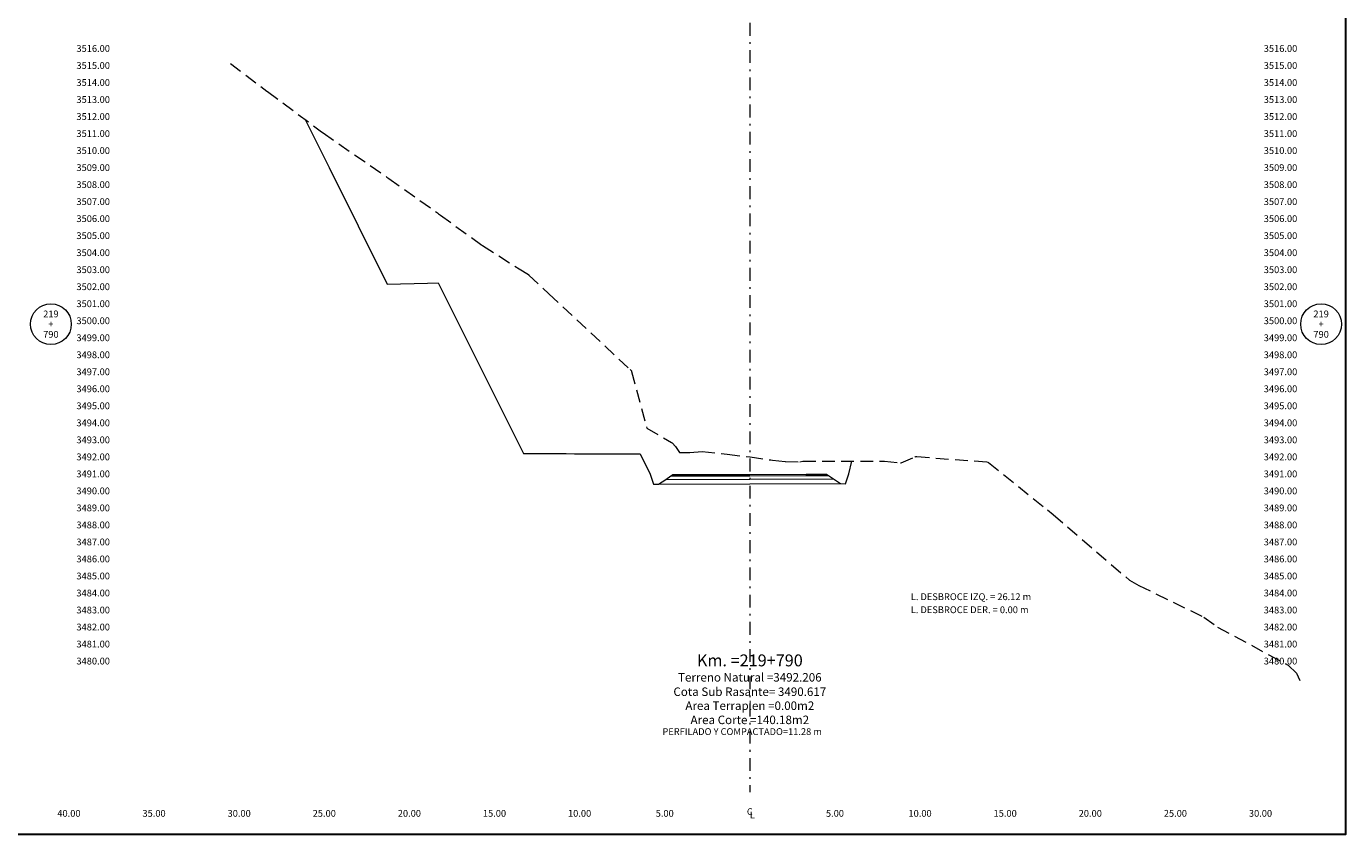
# Model space of a CAD drawing. Extents: x 0 to 155, y 0 to 95.
# Drawn here: x 78 to 155, y 0 to 48 of the extents above; entities that cross this region are included whole.
import ezdxf
from ezdxf.enums import TextEntityAlignment as Align

# ---------------------------------------------------------------- set-up
doc = ezdxf.new("R2010")
doc.units = 0
doc.header["$LTSCALE"] = 1.5
doc.linetypes.add('DASHDOT', pattern=[1, 0.5, -0.25, 0, -0.25])
doc.linetypes.add('DASHED', pattern=[0.75, 0.5, -0.25])
doc.layers.add('ANN_ELEV_OFF', color=7, linetype='CONTINUOUS')
doc.layers.add('Texto - Calculo', color=7, linetype='CONTINUOUS')
for name, color, linetype, lineweight in [('BORDER', 7, 'CONTINUOUS', 30), ('CENTERLINE', 4, 'DASHDOT', 0), ('CIRCLE_STATIONS', 7, 'CONTINUOUS', 5), ('CIRCLES', 7, 'CONTINUOUS', 5), ('CL_ORIG_ELEV', 7, 'CONTINUOUS', 0), ('DES_BASE', 8, 'CONTINUOUS', 5), ('DES_BERMA', 8, 'CONTINUOUS', 0), ('DES_PAVIMENTO', 8, 'CONTINUOUS', 5), ('DES_SUBBASE', 8, 'CONTINUOUS', 0), ('DES_SUBRASANTE', 1, 'CONTINUOUS', 20), ('DESIGNEARTHWORK', 7, 'CONTINUOUS', 0), ('ELEVATIONS', 7, 'CONTINUOUS', 0), ('OFFSETS', 4, 'CONTINUOUS', 0), ('ORIG_SURFACE', 44, 'DASHED', 20), ('STATIONS', 7, 'CONTINUOUS', 0)]:
    doc.layers.add(name, color=color, linetype=linetype, lineweight=lineweight)
doc.styles.add('asimplex', font='simplex.shx', dxfattribs={"height": 0.4})
doc.styles.add('CIRCLE_STATIONS', font='SIMPLEX.SHX')
doc.styles.add('CL_ELEVATIONS', font='SIMPLEX')
doc.styles.add('DESIGN_EARTHWORK', font='simplex.shx')
doc.styles.add('ELEVATIONS', font='SIMPLEX')
doc.styles.add('OFFSETS', font='SIMPLEX')
doc.styles.get("Standard").update_dxf_attribs({"font": 'simplex'})
doc.styles.add('STATIONS', font='arial.ttf')

msp = doc.modelspace()

# ---------------------------------------------------------------- linework, layer by layer
at = {"layer": 'BORDER'}
msp.add_lwpolyline([(0, 0), (0, 95), (155, 95), (155, 0)], close=True, dxfattribs=at)
at = {"layer": 'CENTERLINE'}
msp.add_lwpolyline([(120, 92.5), (120, 2.5)], dxfattribs=at)
at = {"layer": 'CIRCLES'}
for centre in [(78.94, 30), (153.56, 30)]:
    msp.add_circle(centre, 1.2, dxfattribs=at)
at = {"layer": 'DES_BASE'}
msp.add_lwpolyline([(115.058, 20.88), (115.36, 21.081), (116.672, 21.084), (120, 21.092), (123.3, 21.101), (124.612, 21.104), (124.911, 20.905)], dxfattribs=at)
at = {"layer": 'DES_BERMA'}
msp.add_lwpolyline([(115.36, 21.081), (115.472, 21.156), (116.672, 21.159), (120, 21.167), (123.3, 21.176), (124.5, 21.179), (124.612, 21.104)], dxfattribs=at)
at = {"layer": 'DES_PAVIMENTO'}
msp.add_lwpolyline([(115.36, 21.081), (116.672, 21.084), (116.672, 21.159), (120, 21.167), (123.3, 21.176), (123.3, 21.101), (124.612, 21.104)], dxfattribs=at)
at = {"layer": 'DES_SUBBASE'}
msp.add_lwpolyline([(114.644, 20.604), (115.058, 20.88), (120, 20.892), (124.911, 20.905), (125.322, 20.631)], dxfattribs=at)
at = {"layer": 'DES_SUBRASANTE'}
msp.add_lwpolyline([(93.882, 42.021), (95.282, 39.206), (98.691, 32.351), (101.069, 32.41), (101.696, 32.426), (102.695, 30.426), (106.704, 22.402), (109.219, 22.39), (109.709, 22.387), (113.555, 22.369), (114.152, 21.176), (114.345, 20.597), (114.644, 20.604), (120, 20.617), (125.322, 20.631), (125.622, 20.623), (125.815, 21.202), (126.001, 21.947)], dxfattribs=at)
at = {"layer": 'ORIG_SURFACE'}
msp.add_lwpolyline([(89.49, 45.32), (91.63, 43.692), (91.66, 43.67), (94.84, 41.31), (94.929, 41.239), (98.683, 38.641), (98.786, 38.564), (101.644, 36.536), (101.71, 36.489), (101.824, 36.407), (104.268, 34.63), (104.299, 34.614), (106.448, 33.252), (106.992, 32.911), (107.011, 32.894), (107.014, 32.888), (108.196, 31.79), (112.969, 27.33), (113.054, 27.252), (113.058, 27.218), (113.945, 23.882), (115.39, 23.051), (115.44, 23.019), (115.636, 22.808), (115.877, 22.454), (115.881, 22.451), (116.482, 22.455), (117.203, 22.516), (118.672, 22.354), (120, 22.206), (120.025, 22.203), (121.226, 22.021), (121.34, 22.008), (122.087, 21.923), (122.943, 21.904), (123.118, 21.953), (127.692, 21.943), (127.915, 21.942), (128.851, 21.851), (128.889, 21.848), (129.684, 22.19), (129.719, 22.201), (129.761, 22.219), (129.811, 22.215), (133.944, 21.899), (134.025, 21.875), (137.483, 19.085), (137.81, 18.811), (142.309, 14.956), (142.849, 14.648), (146.664, 12.782), (147.48, 12.193), (151.625, 9.963), (152.123, 9.489), (152.315, 9.063)], dxfattribs=at)

# ---------------------------------------------------------------- texts
at = {"layer": 'ANN_ELEV_OFF'}
msp.add_text('Cota Sub Rasante= 3490.617', height=0.5, dxfattribs=at).set_placement((120, 8.149), align=Align.CENTER)
at = {"layer": 'CIRCLE_STATIONS', "style": 'CIRCLE_STATIONS'}
for s, p in [('219', (78.94, 30.6)), ('219', (153.56, 30.6)), ('790', (78.94, 29.4)), ('+', (78.94, 30)), ('790', (153.56, 29.4)), ('+', (153.56, 30))]:
    msp.add_text(s, height=0.4, dxfattribs=at).set_placement(p, align=Align.MIDDLE_CENTER)
at = {"layer": 'CL_ORIG_ELEV', "style": 'CL_ELEVATIONS'}
msp.add_text('Terreno Natural =3492.206', height=0.5, dxfattribs=at).set_placement((120, 8.838), align=Align.BOTTOM_CENTER)
at = {"layer": 'DESIGNEARTHWORK', "style": 'DESIGN_EARTHWORK'}
for s, p in [('Area Terraplen =0.00m2', (120, 7.171)), ('Area Corte =140.18m2', (120, 6.338))]:
    msp.add_text(s, height=0.5, dxfattribs=at).set_placement(p, align=Align.BOTTOM_CENTER)
at = {"layer": 'ELEVATIONS', "style": 'ELEVATIONS'}
for s, p in [('3516.00', (80.44, 46)), ('3515.00', (80.44, 45)), ('3514.00', (80.44, 44)), ('3513.00', (80.44, 43)), ('3512.00', (80.44, 42)), ('3511.00', (80.44, 41)), ('3510.00', (80.44, 40)), ('3509.00', (80.44, 39)), ('3508.00', (80.44, 38)), ('3507.00', (80.44, 37)), ('3506.00', (80.44, 36)), ('3505.00', (80.44, 35)), ('3504.00', (80.44, 34)), ('3503.00', (80.44, 33)), ('3502.00', (80.44, 32)), ('3501.00', (80.44, 31)), ('3500.00', (80.44, 30)), ('3499.00', (80.44, 29)), ('3498.00', (80.44, 28)), ('3497.00', (80.44, 27)), ('3496.00', (80.44, 26)), ('3495.00', (80.44, 25)), ('3494.00', (80.44, 24)), ('3493.00', (80.44, 23)), ('3492.00', (80.44, 22)), ('3491.00', (80.44, 21)), ('3490.00', (80.44, 20)), ('3489.00', (80.44, 19)), ('3488.00', (80.44, 18)), ('3487.00', (80.44, 17)), ('3486.00', (80.44, 16)), ('3485.00', (80.44, 15)), ('3484.00', (80.44, 14)), ('3483.00', (80.44, 13)), ('3482.00', (80.44, 12)), ('3481.00', (80.44, 11)), ('3480.00', (80.44, 10))]:
    msp.add_text(s, height=0.4, dxfattribs=at).set_placement(p)
for s, p in [('3516.00', (152.16, 46)), ('3515.00', (152.16, 45)), ('3514.00', (152.16, 44)), ('3513.00', (152.16, 43)), ('3512.00', (152.16, 42)), ('3511.00', (152.16, 41)), ('3510.00', (152.16, 40)), ('3509.00', (152.16, 39)), ('3508.00', (152.16, 38)), ('3507.00', (152.16, 37)), ('3506.00', (152.16, 36)), ('3505.00', (152.16, 35)), ('3504.00', (152.16, 34)), ('3503.00', (152.16, 33)), ('3502.00', (152.16, 32)), ('3501.00', (152.16, 31)), ('3500.00', (152.16, 30)), ('3499.00', (152.16, 29)), ('3498.00', (152.16, 28)), ('3497.00', (152.16, 27)), ('3496.00', (152.16, 26)), ('3495.00', (152.16, 25)), ('3494.00', (152.16, 24)), ('3493.00', (152.16, 23)), ('3492.00', (152.16, 22)), ('3491.00', (152.16, 21)), ('3490.00', (152.16, 20)), ('3489.00', (152.16, 19)), ('3488.00', (152.16, 18)), ('3487.00', (152.16, 17)), ('3486.00', (152.16, 16)), ('3485.00', (152.16, 15)), ('3484.00', (152.16, 14)), ('3483.00', (152.16, 13)), ('3482.00', (152.16, 12)), ('3481.00', (152.16, 11)), ('3480.00', (152.16, 10))]:
    msp.add_text(s, height=0.4, dxfattribs=at).set_placement(p, align=Align.RIGHT)
at = {"layer": 'OFFSETS', "style": 'OFFSETS'}
msp.add_text('C', height=0.4, dxfattribs=at).set_placement((120, 1.35), align=Align.MIDDLE_CENTER)
for s, p in [('40.00', (80, 1.05)), ('35.00', (85, 1.05)), ('30.00', (90, 1.05)), ('25.00', (95, 1.05)), ('20.00', (100, 1.05)), ('15.00', (105, 1.05)), ('10.00', (110, 1.05)), ('5.00', (115, 1.05)), ('5.00', (125, 1.05)), ('10.00', (130, 1.05)), ('15.00', (135, 1.05)), ('20.00', (140, 1.05)), ('25.00', (145, 1.05)), ('30.00', (150, 1.05))]:
    msp.add_text(s, height=0.4, dxfattribs=at).set_placement(p, align=Align.CENTER)
msp.add_text('L', height=0.4, dxfattribs=at).set_placement((120, 1.15), align=Align.MIDDLE_LEFT)
at = {"layer": 'STATIONS', "style": 'STATIONS'}
msp.add_text('Km. =219+790', height=0.7, dxfattribs=at).set_placement((120, 9.671), align=Align.BOTTOM_CENTER)
at = {"layer": 'Texto - Calculo', "style": 'asimplex'}
for s, p in [('L. DESBROCE IZQ. = 26.12 m', (129.453, 13.782)), ('L. DESBROCE DER. = 0.00 m', (129.453, 13.015)), ('PERFILADO Y COMPACTADO=11.28 m', (114.864, 5.855))]:
    msp.add_text(s, height=0.4, dxfattribs=at).set_placement(p)

doc.saveas('drawing.dxf')
